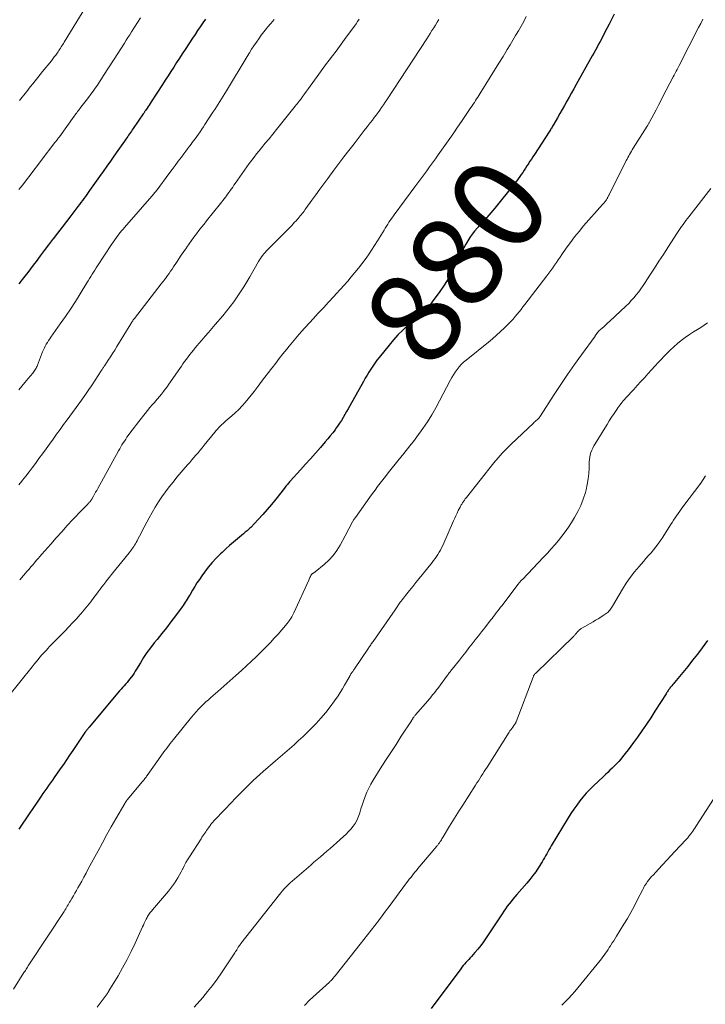
# Model space of a CAD drawing. Units: feet. Extents: x 1969997 to 1975023, y 570000 to 575000.
# Drawn here: x 1972122 to 1972270, y 570313 to 570526 of the extents above; entities that cross this region are included whole.
import ezdxf
from ezdxf.enums import TextEntityAlignment as Align

# ---------------------------------------------------------------- set-up
doc = ezdxf.new("R2010")
doc.units = ezdxf.units.FT
doc.header["$LTSCALE"] = 100
doc.header["$MEASUREMENT"] = 0
for name, color, linetype, lineweight in [('CONTOUR INDEX', 32, 'Continuous', 25), ('CONTOUR INDEX LABEL', 7, 'Continuous', 15), ('CONTOUR INTERMEDIATE', 40, 'Continuous', 15)]:
    doc.layers.add(name, color=color, linetype=linetype, lineweight=lineweight)
doc.styles.add('slant', font='romans.shx', dxfattribs={"oblique": 14.999978})

msp = doc.modelspace()

# ---------------------------------------------------------------- linework, layer by layer
at = {"layer": 'CONTOUR INDEX', "flags": 128}
for points, elevation in [([(1972250.68, 570526.77), (1972250.03, 570525.43), (1972249.58, 570524.55), (1972249.11, 570523.61), (1972248.63, 570522.67), (1972248.15, 570521.74), (1972247.66, 570520.82), (1972247.34, 570520.22), (1972247, 570519.6), (1972246.66, 570518.97), (1972246.31, 570518.34), (1972245.97, 570517.72), (1972242.48, 570511.52), (1972241.97, 570510.62), (1972241.47, 570509.72), (1972240.96, 570508.82), (1972240.45, 570507.92), (1972239.94, 570507.02), (1972239.43, 570506.12), (1972238.92, 570505.23), (1972238.41, 570504.33), (1972237.62, 570502.94), (1972237.51, 570502.73), (1972237.39, 570502.53), (1972237.27, 570502.33), (1972237.15, 570502.13), (1972237.02, 570501.93), (1972236.9, 570501.73), (1972236.77, 570501.53), (1972236.65, 570501.33), (1972233.44, 570496.4), (1972233.13, 570495.91), (1972232.81, 570495.42), (1972232.49, 570494.93), (1972232.18, 570494.44), (1972232.15, 570494.39), (1972231.84, 570493.92), (1972231.54, 570493.46), (1972231.23, 570492.99), (1972230.92, 570492.53), (1972230.6, 570492.07), (1972230.28, 570491.62), (1972229.95, 570491.16), (1972229.62, 570490.72), (1972229.59, 570490.67), (1972229.24, 570490.2), (1972228.88, 570489.73), (1972228.51, 570489.27), (1972228.15, 570488.81), (1972225.75, 570485.85), (1972224.9, 570484.83), (1972224.04, 570483.82), (1972223.16, 570482.82), (1972222.26, 570481.84), (1972221.63, 570481.15), (1972221.06, 570480.51), (1972220.51, 570479.85), (1972219.99, 570479.17), (1972219.5, 570478.47), (1972219.03, 570477.75), (1972218.6, 570477.01), (1972218.19, 570476.25), (1972217.81, 570475.49), (1972216.69, 570473.08), (1972215.84, 570471.38), (1972214.92, 570469.73), (1972213.91, 570468.13), (1972212.83, 570466.57), (1972211.5, 570464.75), (1972211.02, 570464.15), (1972210.52, 570463.56), (1972209.98, 570463.01), (1972209.41, 570462.49), (1972208.82, 570461.98), (1972208.24, 570461.47), (1972207.67, 570460.95), (1972207.09, 570460.43), (1972206.05, 570459.48), (1972204.99, 570458.46), (1972203.95, 570457.41), (1972202.97, 570456.31), (1972202.01, 570455.18), (1972199.88, 570452.54), (1972199.4, 570451.92), (1972198.94, 570451.3), (1972198.5, 570450.66), (1972198.08, 570450.01), (1972197.67, 570449.35), (1972197.27, 570448.69), (1972196.88, 570448.02), (1972196.5, 570447.34), (1972193.57, 570442.1), (1972193.2, 570441.46), (1972192.84, 570440.82), (1972192.46, 570440.19), (1972192.09, 570439.55), (1972191.7, 570438.93), (1972191.3, 570438.31), (1972190.89, 570437.7), (1972190.46, 570437.1), (1972190.34, 570436.92), (1972189.83, 570436.24), (1972189.31, 570435.57), (1972188.78, 570434.92), (1972188.23, 570434.27), (1972187.2, 570433.09), (1972186.13, 570431.86), (1972185.05, 570430.64), (1972183.96, 570429.43), (1972182.87, 570428.22), (1972180.67, 570425.81), (1972180.51, 570425.62), (1972180.34, 570425.44), (1972180.19, 570425.26), (1972180.03, 570425.07), (1972179.87, 570424.88), (1972179.72, 570424.69), (1972179.57, 570424.5), (1972179.42, 570424.31), (1972177.53, 570421.88), (1972176.62, 570420.75), (1972175.69, 570419.65), (1972174.73, 570418.57), (1972173.74, 570417.51), (1972172.1, 570415.79), (1972171.91, 570415.61), (1972171.73, 570415.43), (1972171.53, 570415.25), (1972171.34, 570415.08), (1972171.14, 570414.92), (1972170.94, 570414.75), (1972170.74, 570414.59), (1972170.54, 570414.42), (1972169.22, 570413.34), (1972168.37, 570412.63), (1972167.53, 570411.9), (1972166.71, 570411.16), (1972165.9, 570410.4), (1972165.59, 570410.1), (1972164.66, 570409.16), (1972163.77, 570408.18), (1972162.92, 570407.17), (1972162.11, 570406.12), (1972161.53, 570405.33), (1972161, 570404.57), (1972160.48, 570403.8), (1972159.99, 570403.02), (1972159.51, 570402.23), (1972158.99, 570401.31), (1972158.79, 570400.97), (1972158.58, 570400.63), (1972158.38, 570400.29), (1972158.18, 570399.95), (1972157.96, 570399.61), (1972157.75, 570399.28), (1972157.52, 570398.95), (1972157.29, 570398.63), (1972155.83, 570396.68), (1972154.85, 570395.39), (1972153.86, 570394.1), (1972152.86, 570392.83), (1972151.85, 570391.57), (1972151.24, 570390.82), (1972150.44, 570389.78), (1972149.67, 570388.73), (1972148.94, 570387.64), (1972148.25, 570386.53), (1972147.42, 570385.15), (1972147.15, 570384.72), (1972146.88, 570384.3), (1972146.59, 570383.88), (1972146.3, 570383.47), (1972146.28, 570383.45), (1972145.99, 570383.06), (1972145.68, 570382.67), (1972145.37, 570382.3), (1972145.05, 570381.93), (1972144.72, 570381.56), (1972144.4, 570381.19), (1972144.08, 570380.82), (1972143.76, 570380.45), (1972137.16, 570372.62), (1972137.04, 570372.48), (1972136.93, 570372.34), (1972136.82, 570372.2), (1972136.7, 570372.06), (1972136.56, 570371.89), (1972136.52, 570371.84), (1972136.48, 570371.78), (1972136.44, 570371.73), (1972136.4, 570371.67), (1972136.36, 570371.62), (1972136.32, 570371.56), (1972136.28, 570371.5), (1972136.24, 570371.45), (1972133.63, 570367.57), (1972132.95, 570366.57), (1972132.27, 570365.57), (1972131.59, 570364.58), (1972130.9, 570363.59), (1972129.63, 570361.75), (1972129.22, 570361.17), (1972128.81, 570360.59), (1972128.41, 570360), (1972128, 570359.42), (1972127.59, 570358.84), (1972127.18, 570358.26), (1972126.78, 570357.67), (1972126.39, 570357.08), (1972126.25, 570356.87), (1972125.78, 570356.18), (1972125.31, 570355.48), (1972124.84, 570354.79), (1972124.37, 570354.1), (1972121.97, 570350.55)], 880), ([(1972162.31, 570525.65), (1972161.75, 570524.83), (1972161.19, 570524.01), (1972160.63, 570523.18), (1972160.08, 570522.36), (1972159.53, 570521.53), (1972157.94, 570519.11), (1972157.31, 570518.16), (1972156.69, 570517.21), (1972156.07, 570516.26), (1972155.46, 570515.31), (1972154.84, 570514.36), (1972154.23, 570513.4), (1972153.61, 570512.45), (1972153, 570511.5), (1972150.6, 570507.79), (1972150.38, 570507.44), (1972150.15, 570507.09), (1972149.92, 570506.75), (1972149.7, 570506.4), (1972149.36, 570505.9), (1972149.3, 570505.81), (1972149.24, 570505.71), (1972149.17, 570505.62), (1972149.11, 570505.53), (1972149.05, 570505.44), (1972148.99, 570505.35), (1972148.92, 570505.26), (1972148.86, 570505.17), (1972146.7, 570502.02), (1972146.5, 570501.74), (1972146.3, 570501.45), (1972146.1, 570501.16), (1972145.91, 570500.88), (1972145.71, 570500.59), (1972145.51, 570500.3), (1972145.31, 570500.02), (1972145.12, 570499.73), (1972144.81, 570499.29), (1972144.46, 570498.78), (1972144.1, 570498.28), (1972143.75, 570497.77), (1972143.39, 570497.27), (1972142.54, 570496.06), (1972141.76, 570494.95), (1972140.98, 570493.85), (1972140.2, 570492.74), (1972139.41, 570491.63), (1972137.28, 570488.62), (1972136.97, 570488.19), (1972136.66, 570487.75), (1972136.35, 570487.32), (1972136.03, 570486.88), (1972135.72, 570486.45), (1972135.4, 570486.02), (1972135.08, 570485.59), (1972134.75, 570485.17), (1972133.23, 570483.18), (1972132.27, 570481.93), (1972131.31, 570480.68), (1972130.35, 570479.43), (1972129.39, 570478.18), (1972129.28, 570478.04), (1972128.38, 570476.86), (1972127.47, 570475.67), (1972126.58, 570474.47), (1972125.68, 570473.28), (1972125.08, 570472.46), (1972124.48, 570471.68), (1972123.89, 570470.89), (1972123.28, 570470.12), (1972122.66, 570469.35), (1972122.44, 570469.07), (1972121.93, 570468.44)], 900), ([(1972270.88, 570391.33), (1972269.72, 570389.77), (1972268.69, 570388.41), (1972267.65, 570387.07), (1972266.6, 570385.74), (1972265.52, 570384.42), (1972263.76, 570382.28), (1972263.56, 570382.05), (1972263.36, 570381.81), (1972263.16, 570381.57), (1972262.97, 570381.33), (1972262.83, 570381.16), (1972262.7, 570381.01), (1972262.58, 570380.85), (1972262.46, 570380.68), (1972262.35, 570380.52), (1972262.24, 570380.35), (1972262.12, 570380.18), (1972262.02, 570380.01), (1972261.91, 570379.84), (1972259.51, 570376.06), (1972258.59, 570374.64), (1972257.66, 570373.23), (1972256.69, 570371.83), (1972255.71, 570370.45), (1972254.87, 570369.3), (1972254.29, 570368.51), (1972253.7, 570367.73), (1972253.1, 570366.96), (1972252.49, 570366.2), (1972252.11, 570365.73), (1972251.67, 570365.21), (1972251.22, 570364.71), (1972250.75, 570364.23), (1972250.27, 570363.75), (1972249.78, 570363.29), (1972249.29, 570362.83), (1972248.79, 570362.36), (1972248.3, 570361.9), (1972246.19, 570359.91), (1972245.41, 570359.14), (1972244.65, 570358.35), (1972243.94, 570357.52), (1972243.25, 570356.66), (1972242.59, 570355.78), (1972241.96, 570354.89), (1972241.35, 570353.97), (1972240.77, 570353.04), (1972237.1, 570346.99), (1972236.84, 570346.56), (1972236.59, 570346.12), (1972236.35, 570345.69), (1972236.11, 570345.25), (1972235.87, 570344.81), (1972235.62, 570344.37), (1972235.37, 570343.94), (1972235.1, 570343.51), (1972234.31, 570342.25), (1972233.73, 570341.38), (1972233.12, 570340.52), (1972232.47, 570339.69), (1972231.79, 570338.88), (1972229.67, 570336.47), (1972229.24, 570335.96), (1972228.81, 570335.46), (1972228.39, 570334.94), (1972227.98, 570334.42), (1972227.58, 570333.89), (1972227.19, 570333.36), (1972226.81, 570332.81), (1972226.44, 570332.26), (1972223, 570327.06), (1972222.43, 570326.24), (1972221.84, 570325.44), (1972221.22, 570324.66), (1972220.57, 570323.9), (1972219.84, 570323.08), (1972219.54, 570322.75), (1972219.25, 570322.41), (1972218.95, 570322.08), (1972218.65, 570321.75), (1972218.35, 570321.41), (1972218.06, 570321.07), (1972217.78, 570320.72), (1972217.51, 570320.37), (1972211.11, 570311.84)], 860)]:
    msp.add_lwpolyline(points, dxfattribs=dict(at, elevation=elevation))
at = {"layer": 'CONTOUR INTERMEDIATE', "flags": 128}
for points, elevation in [([(1972136.47, 570528.29), (1972131.77, 570520.69), (1972131.61, 570520.43), (1972131.45, 570520.16), (1972131.28, 570519.9), (1972131.12, 570519.64), (1972130.96, 570519.38), (1972130.79, 570519.12), (1972130.62, 570518.87), (1972130.45, 570518.62), (1972130.22, 570518.29), (1972129.93, 570517.88), (1972129.63, 570517.48), (1972129.32, 570517.08), (1972129.01, 570516.68), (1972127.11, 570514.34), (1972126.58, 570513.68), (1972126.04, 570513.01), (1972125.51, 570512.34), (1972124.98, 570511.68), (1972124.52, 570511.1), (1972124.22, 570510.72), (1972123.92, 570510.34), (1972123.62, 570509.96), (1972123.32, 570509.58), (1972123.02, 570509.2), (1972122.72, 570508.83), (1972122.41, 570508.46), (1972122.1, 570508.08)], 908), ([(1972231.68, 570526.21), (1972231.13, 570525.17), (1972230.56, 570524.15), (1972229.98, 570523.13), (1972229.39, 570522.12), (1972228.8, 570521.11), (1972228.19, 570520.11), (1972227.58, 570519.1), (1972226.66, 570517.61), (1972225.74, 570516.11), (1972224.81, 570514.61), (1972223.88, 570513.12), (1972221.66, 570509.54), (1972221.43, 570509.17), (1972221.19, 570508.79), (1972220.95, 570508.42), (1972220.71, 570508.04), (1972220.47, 570507.67), (1972220.22, 570507.3), (1972219.98, 570506.93), (1972219.73, 570506.56), (1972218.54, 570504.81), (1972217.69, 570503.57), (1972216.84, 570502.34), (1972215.99, 570501.1), (1972215.13, 570499.87), (1972212.64, 570496.32), (1972212.03, 570495.45), (1972211.41, 570494.58), (1972210.78, 570493.71), (1972210.15, 570492.85), (1972209.52, 570491.99), (1972208.88, 570491.13), (1972208.25, 570490.27), (1972207.61, 570489.41), (1972203.12, 570483.36), (1972202.83, 570482.96), (1972202.55, 570482.56), (1972202.27, 570482.15), (1972201.99, 570481.74), (1972201.72, 570481.33), (1972201.46, 570480.91), (1972201.19, 570480.49), (1972200.93, 570480.07), (1972199.52, 570477.76), (1972198.88, 570476.74), (1972198.22, 570475.72), (1972197.54, 570474.72), (1972196.84, 570473.74), (1972196.83, 570473.72), (1972196.11, 570472.76), (1972195.38, 570471.81), (1972194.63, 570470.87), (1972193.86, 570469.95), (1972193.07, 570469.04), (1972192.28, 570468.14), (1972191.48, 570467.25), (1972190.67, 570466.36), (1972190.07, 570465.7), (1972188.95, 570464.49), (1972187.83, 570463.28), (1972186.72, 570462.07), (1972185.6, 570460.87), (1972184.88, 570460.09), (1972183.74, 570458.84), (1972182.61, 570457.56), (1972181.51, 570456.27), (1972180.42, 570454.96), (1972179.88, 570454.3), (1972179.08, 570453.31), (1972178.29, 570452.31), (1972177.51, 570451.31), (1972176.73, 570450.3), (1972176.67, 570450.23), (1972175.93, 570449.25), (1972175.19, 570448.28), (1972174.46, 570447.3), (1972173.72, 570446.33), (1972173.5, 570446.03), (1972172.87, 570445.2), (1972172.23, 570444.39), (1972171.57, 570443.6), (1972170.91, 570442.81), (1972170.22, 570442.04), (1972169.5, 570441.3), (1972168.76, 570440.58), (1972168, 570439.89), (1972166.75, 570438.81), (1972166.44, 570438.52), (1972166.12, 570438.24), (1972165.81, 570437.95), (1972165.51, 570437.66), (1972165.21, 570437.36), (1972164.92, 570437.05), (1972164.64, 570436.73), (1972164.37, 570436.41), (1972162.03, 570433.54), (1972161.59, 570433), (1972161.15, 570432.47), (1972160.71, 570431.94), (1972160.26, 570431.42), (1972159.81, 570430.89), (1972159.36, 570430.37), (1972158.91, 570429.84), (1972158.46, 570429.32), (1972156.15, 570426.62), (1972155.3, 570425.6), (1972154.47, 570424.55), (1972153.68, 570423.49), (1972152.91, 570422.4), (1972152.17, 570421.29), (1972151.46, 570420.16), (1972150.79, 570419.01), (1972150.15, 570417.84), (1972148.58, 570414.89), (1972148.32, 570414.4), (1972148.06, 570413.91), (1972147.8, 570413.41), (1972147.53, 570412.92), (1972147.33, 570412.53), (1972147.16, 570412.24), (1972146.99, 570411.95), (1972146.81, 570411.66), (1972146.63, 570411.38), (1972146.43, 570411.11), (1972146.23, 570410.84), (1972146.02, 570410.57), (1972145.82, 570410.31), (1972141.99, 570405.6), (1972141.58, 570405.07), (1972141.16, 570404.55), (1972140.75, 570404.02), (1972140.34, 570403.49), (1972139.94, 570402.95), (1972139.54, 570402.42), (1972139.14, 570401.88), (1972138.73, 570401.35), (1972138.18, 570400.63), (1972137.5, 570399.74), (1972136.8, 570398.86), (1972136.09, 570397.99), (1972135.36, 570397.13), (1972135.23, 570396.98), (1972134.43, 570396.06), (1972133.6, 570395.16), (1972132.77, 570394.27), (1972131.91, 570393.39), (1972130.87, 570392.34), (1972130.29, 570391.75), (1972129.7, 570391.15), (1972129.12, 570390.55), (1972128.55, 570389.95), (1972128.3, 570389.7), (1972127.85, 570389.21), (1972127.41, 570388.73), (1972126.97, 570388.23), (1972126.54, 570387.73), (1972126.12, 570387.22), (1972125.7, 570386.71), (1972125.28, 570386.2), (1972124.87, 570385.68), (1972119.53, 570379.06)], 884), ([(1972269.84, 570525.69), (1972269.4, 570524.75), (1972268.94, 570523.82), (1972264.77, 570515.67), (1972264.61, 570515.36), (1972264.45, 570515.06), (1972264.28, 570514.75), (1972264.12, 570514.44), (1972263.96, 570514.14), (1972263.8, 570513.83), (1972263.64, 570513.52), (1972263.48, 570513.22), (1972261.25, 570508.91), (1972260.76, 570507.97), (1972260.27, 570507.03), (1972259.77, 570506.08), (1972259.28, 570505.14), (1972258.42, 570503.51), (1972258.36, 570503.38), (1972258.29, 570503.26), (1972258.22, 570503.14), (1972258.15, 570503.02), (1972258.08, 570502.89), (1972258, 570502.77), (1972257.93, 570502.65), (1972257.85, 570502.53), (1972254.82, 570497.76), (1972254.61, 570497.43), (1972254.41, 570497.1), (1972254.22, 570496.77), (1972254.02, 570496.43), (1972253.84, 570496.09), (1972253.65, 570495.75), (1972253.47, 570495.41), (1972253.29, 570495.07), (1972249.52, 570487.55), (1972249.46, 570487.44), (1972249.4, 570487.32), (1972249.34, 570487.2), (1972249.28, 570487.09), (1972249.22, 570486.97), (1972249.16, 570486.86), (1972249.09, 570486.74), (1972249.02, 570486.63), (1972248.97, 570486.56), (1972248.88, 570486.43), (1972248.79, 570486.31), (1972248.7, 570486.19), (1972248.6, 570486.07), (1972248.5, 570485.96), (1972248.39, 570485.84), (1972248.29, 570485.73), (1972248.19, 570485.61), (1972244.08, 570480.95), (1972243.1, 570479.79), (1972242.14, 570478.61), (1972241.22, 570477.4), (1972240.34, 570476.16), (1972239.41, 570474.82), (1972239.01, 570474.24), (1972238.61, 570473.66), (1972238.21, 570473.07), (1972237.81, 570472.49), (1972237.4, 570471.91), (1972236.99, 570471.33), (1972236.57, 570470.76), (1972236.15, 570470.19), (1972231.38, 570463.98), (1972230.97, 570463.45), (1972230.56, 570462.92), (1972230.14, 570462.39), (1972229.72, 570461.87), (1972229.29, 570461.35), (1972228.85, 570460.84), (1972228.4, 570460.35), (1972227.93, 570459.87), (1972226.96, 570458.92), (1972226.12, 570458.12), (1972225.27, 570457.34), (1972224.4, 570456.58), (1972223.51, 570455.84), (1972218.68, 570451.96), (1972218.14, 570451.5), (1972217.64, 570451.01), (1972217.17, 570450.49), (1972216.72, 570449.95), (1972216.31, 570449.37), (1972215.92, 570448.79), (1972215.56, 570448.18), (1972215.22, 570447.56), (1972212.96, 570443.15), (1972212.13, 570441.61), (1972211.25, 570440.1), (1972210.31, 570438.62), (1972209.32, 570437.18), (1972208.03, 570435.36), (1972207.65, 570434.85), (1972207.27, 570434.34), (1972206.87, 570433.84), (1972206.47, 570433.35), (1972206.07, 570432.85), (1972205.66, 570432.36), (1972205.26, 570431.86), (1972204.87, 570431.37), (1972202.43, 570428.29), (1972201.85, 570427.56), (1972201.27, 570426.82), (1972200.69, 570426.09), (1972200.12, 570425.36), (1972199.55, 570424.62), (1972198.98, 570423.87), (1972198.43, 570423.12), (1972197.88, 570422.36), (1972194.74, 570417.94), (1972194.42, 570417.47), (1972194.12, 570416.99), (1972193.84, 570416.49), (1972193.58, 570415.99), (1972193.32, 570415.47), (1972193.06, 570414.96), (1972192.8, 570414.46), (1972192.53, 570413.95), (1972191.46, 570411.96), (1972190.74, 570410.8), (1972189.94, 570409.7), (1972189.01, 570408.7), (1972188, 570407.78), (1972186.05, 570406.19), (1972185.95, 570406.11), (1972185.85, 570406.04), (1972185.74, 570405.97), (1972185.64, 570405.9), (1972185.56, 570405.85), (1972185.49, 570405.81), (1972185.42, 570405.77), (1972185.36, 570405.72), (1972185.31, 570405.66), (1972185.25, 570405.61), (1972185.2, 570405.55), (1972185.16, 570405.48), (1972185.13, 570405.41), (1972185.01, 570405.17), (1972184.92, 570404.98), (1972184.84, 570404.79), (1972184.75, 570404.6), (1972184.66, 570404.41), (1972181.43, 570397.35), (1972181.28, 570397.04), (1972181.13, 570396.74), (1972180.96, 570396.44), (1972180.78, 570396.14), (1972180.59, 570395.85), (1972180.4, 570395.57), (1972180.19, 570395.3), (1972179.97, 570395.03), (1972178.82, 570393.68), (1972178.02, 570392.74), (1972177.19, 570391.82), (1972176.35, 570390.92), (1972175.5, 570390.03), (1972175.26, 570389.79), (1972174.27, 570388.8), (1972173.27, 570387.82), (1972172.25, 570386.85), (1972171.22, 570385.89), (1972170.13, 570384.9), (1972168.86, 570383.75), (1972167.58, 570382.6), (1972166.3, 570381.47), (1972165, 570380.34), (1972163.49, 570379.03), (1972162.95, 570378.56), (1972162.43, 570378.08), (1972161.91, 570377.59), (1972161.4, 570377.09), (1972161.34, 570377.04), (1972160.82, 570376.5), (1972160.3, 570375.95), (1972159.81, 570375.38), (1972159.33, 570374.8), (1972155.41, 570369.96), (1972154.7, 570369.07), (1972154.01, 570368.18), (1972153.34, 570367.27), (1972152.68, 570366.35), (1972149.72, 570362.17), (1972149.59, 570362), (1972149.47, 570361.83), (1972149.35, 570361.67), (1972149.23, 570361.5), (1972149.1, 570361.33), (1972148.97, 570361.17), (1972148.84, 570361.01), (1972148.71, 570360.84), (1972145.4, 570356.9), (1972145.38, 570356.89), (1972145.37, 570356.87), (1972145.36, 570356.85), (1972145.34, 570356.84), (1972145.29, 570356.77), (1972145.28, 570356.75), (1972145.26, 570356.73), (1972145.25, 570356.71), (1972145.24, 570356.7), (1972145.18, 570356.61), (1972145.14, 570356.54), (1972145.1, 570356.48), (1972145.05, 570356.42), (1972145.01, 570356.36), (1972144.97, 570356.29), (1972144.93, 570356.22), (1972144.89, 570356.16), (1972144.85, 570356.09), (1972142.95, 570352.81), (1972141.96, 570351.1), (1972141, 570349.38), (1972140.05, 570347.65), (1972139.11, 570345.92), (1972136.99, 570341.96), (1972136.52, 570341.08), (1972136.04, 570340.21), (1972135.56, 570339.34), (1972135.07, 570338.47), (1972134.73, 570337.87), (1972134.41, 570337.3), (1972134.08, 570336.74), (1972133.76, 570336.17), (1972133.43, 570335.61), (1972133.11, 570335.05), (1972132.95, 570334.76), (1972132.78, 570334.48), (1972132.61, 570334.19), (1972132.45, 570333.91), (1972132.28, 570333.63), (1972132.1, 570333.35), (1972131.93, 570333.07), (1972131.75, 570332.79), (1972124.3, 570321.47), (1972124.15, 570321.23), (1972123.99, 570321), (1972123.84, 570320.76), (1972123.69, 570320.53), (1972123.53, 570320.29), (1972123.38, 570320.05), (1972123.23, 570319.82), (1972123.08, 570319.58), (1972120.84, 570315.95)], 876), ([(1972195.54, 570525.64), (1972195.21, 570525.14), (1972194.87, 570524.66), (1972194.53, 570524.17), (1972192.77, 570521.74), (1972192.04, 570520.74), (1972191.31, 570519.74), (1972190.56, 570518.74), (1972189.81, 570517.75), (1972189.06, 570516.76), (1972188.31, 570515.77), (1972187.58, 570514.77), (1972186.85, 570513.77), (1972184.6, 570510.65), (1972184.2, 570510.1), (1972183.8, 570509.56), (1972183.4, 570509.01), (1972182.99, 570508.46), (1972182.6, 570507.93), (1972182.39, 570507.65), (1972182.18, 570507.38), (1972181.96, 570507.11), (1972181.75, 570506.84), (1972177.67, 570501.81), (1972176.87, 570500.82), (1972176.06, 570499.82), (1972175.25, 570498.83), (1972174.45, 570497.84), (1972173.94, 570497.21), (1972173.39, 570496.53), (1972172.84, 570495.84), (1972172.31, 570495.15), (1972171.78, 570494.45), (1972171.25, 570493.75), (1972170.74, 570493.04), (1972170.23, 570492.32), (1972169.73, 570491.6), (1972168.74, 570490.15), (1972168.47, 570489.76), (1972168.21, 570489.37), (1972167.94, 570488.98), (1972167.66, 570488.59), (1972167.6, 570488.5), (1972167.36, 570488.16), (1972167.11, 570487.82), (1972166.87, 570487.48), (1972166.62, 570487.15), (1972166.36, 570486.82), (1972166.11, 570486.49), (1972165.85, 570486.16), (1972165.59, 570485.83), (1972162.57, 570482.06), (1972162.01, 570481.36), (1972161.46, 570480.66), (1972160.91, 570479.96), (1972160.37, 570479.25), (1972159.83, 570478.54), (1972159.31, 570477.82), (1972158.79, 570477.1), (1972158.27, 570476.37), (1972158.19, 570476.25), (1972157.64, 570475.45), (1972157.1, 570474.65), (1972156.56, 570473.85), (1972156.03, 570473.05), (1972155.4, 570472.11), (1972155.09, 570471.63), (1972154.77, 570471.17), (1972154.45, 570470.7), (1972154.12, 570470.24), (1972153.79, 570469.78), (1972153.45, 570469.32), (1972153.11, 570468.87), (1972152.76, 570468.42), (1972146.95, 570460.96), (1972146.87, 570460.86), (1972146.79, 570460.75), (1972146.71, 570460.65), (1972146.64, 570460.54), (1972146.58, 570460.44), (1972146.47, 570460.28), (1972146.37, 570460.13), (1972146.27, 570459.97), (1972146.17, 570459.81), (1972143.15, 570454.87), (1972142.7, 570454.14), (1972142.24, 570453.41), (1972141.77, 570452.68), (1972141.3, 570451.96), (1972140.54, 570450.81), (1972140.45, 570450.67), (1972140.35, 570450.52), (1972140.25, 570450.37), (1972140.16, 570450.22), (1972140.06, 570450.07), (1972139.97, 570449.92), (1972139.87, 570449.77), (1972139.78, 570449.62), (1972137.85, 570446.64), (1972137.56, 570446.21), (1972137.28, 570445.79), (1972136.98, 570445.37), (1972136.68, 570444.95), (1972136.38, 570444.53), (1972136.08, 570444.12), (1972135.78, 570443.7), (1972135.48, 570443.29), (1972132.4, 570439.06), (1972131.64, 570438.02), (1972130.87, 570436.97), (1972130.12, 570435.92), (1972129.36, 570434.87), (1972128.6, 570433.82), (1972127.84, 570432.77), (1972127.08, 570431.73), (1972126.32, 570430.68), (1972125.54, 570429.59), (1972124.86, 570428.69), (1972124.18, 570427.78), (1972123.49, 570426.89), (1972122.79, 570426), (1972122.61, 570425.77), (1972121.98, 570425.02)], 892), ([(1972177.18, 570525.58), (1972176.47, 570524.74), (1972175.76, 570523.9), (1972175.54, 570523.64), (1972174.96, 570522.92), (1972174.39, 570522.19), (1972173.85, 570521.44), (1972173.32, 570520.69), (1972172.81, 570519.92), (1972172.3, 570519.14), (1972171.81, 570518.36), (1972171.33, 570517.57), (1972166.84, 570510.19), (1972166.49, 570509.6), (1972166.13, 570509.01), (1972165.77, 570508.43), (1972165.41, 570507.84), (1972165.05, 570507.26), (1972164.68, 570506.68), (1972164.31, 570506.1), (1972163.93, 570505.53), (1972162.2, 570502.89), (1972161.86, 570502.37), (1972161.51, 570501.85), (1972161.15, 570501.33), (1972160.79, 570500.81), (1972160.43, 570500.3), (1972160.06, 570499.79), (1972159.69, 570499.28), (1972159.32, 570498.78), (1972159.27, 570498.71), (1972158.87, 570498.17), (1972158.47, 570497.63), (1972158.07, 570497.09), (1972157.66, 570496.55), (1972157.12, 570495.83), (1972156.45, 570494.93), (1972155.77, 570494.03), (1972155.1, 570493.13), (1972154.43, 570492.23), (1972151.84, 570488.79), (1972151.7, 570488.61), (1972151.57, 570488.43), (1972151.43, 570488.26), (1972151.29, 570488.09), (1972151.15, 570487.91), (1972151.01, 570487.74), (1972150.86, 570487.57), (1972150.72, 570487.41), (1972144.79, 570480.61), (1972144.49, 570480.25), (1972144.18, 570479.89), (1972143.89, 570479.52), (1972143.6, 570479.15), (1972143.43, 570478.93), (1972143.07, 570478.44), (1972142.71, 570477.95), (1972142.36, 570477.44), (1972142.02, 570476.94), (1972138.98, 570472.32), (1972138.69, 570471.87), (1972138.4, 570471.42), (1972138.11, 570470.96), (1972137.83, 570470.51), (1972137.55, 570470.05), (1972137.26, 570469.59), (1972136.98, 570469.13), (1972136.7, 570468.67), (1972135.22, 570466.27), (1972134.19, 570464.62), (1972133.13, 570462.98), (1972132.03, 570461.37), (1972130.92, 570459.77), (1972128.91, 570456.94), (1972128.65, 570456.56), (1972128.39, 570456.18), (1972128.15, 570455.79), (1972127.91, 570455.39), (1972127.69, 570454.99), (1972127.48, 570454.58), (1972127.29, 570454.16), (1972127.11, 570453.74), (1972126, 570450.9), (1972125.91, 570450.66), (1972125.8, 570450.43), (1972125.68, 570450.2), (1972125.56, 570449.98), (1972125.42, 570449.76), (1972125.28, 570449.55), (1972125.13, 570449.34), (1972124.97, 570449.14), (1972123.96, 570447.95), (1972123.29, 570447.15), (1972122.63, 570446.35), (1972121.98, 570445.54)], 896), ([(1972148.24, 570525.92), (1972146.33, 570522.91), (1972145.94, 570522.3), (1972145.56, 570521.69), (1972145.17, 570521.08), (1972144.79, 570520.47), (1972144.53, 570520.07), (1972144.28, 570519.66), (1972144.02, 570519.25), (1972143.76, 570518.84), (1972143.5, 570518.43), (1972140.3, 570513.45), (1972139.85, 570512.76), (1972139.4, 570512.08), (1972138.95, 570511.4), (1972138.48, 570510.73), (1972138.01, 570510.07), (1972137.54, 570509.41), (1972137.05, 570508.75), (1972136.55, 570508.11), (1972135.39, 570506.63), (1972135.21, 570506.39), (1972135.03, 570506.15), (1972134.85, 570505.92), (1972134.67, 570505.68), (1972134.49, 570505.44), (1972134.31, 570505.2), (1972134.13, 570504.96), (1972133.95, 570504.72), (1972130.73, 570500.23), (1972130.61, 570500.07), (1972130.5, 570499.91), (1972130.38, 570499.76), (1972130.26, 570499.6), (1972130.14, 570499.44), (1972130.02, 570499.29), (1972129.9, 570499.13), (1972129.78, 570498.98), (1972126.79, 570495.1), (1972125.99, 570494.05), (1972125.19, 570493), (1972124.39, 570491.96), (1972123.6, 570490.9), (1972122.8, 570489.85), (1972122, 570488.81)], 904), ([(1972212.78, 570525.59), (1972212.42, 570524.98), (1972212.05, 570524.38), (1972211.68, 570523.78), (1972211.3, 570523.18), (1972210.92, 570522.59), (1972210.54, 570522), (1972210.16, 570521.4), (1972201.54, 570508.24), (1972201.17, 570507.68), (1972200.79, 570507.12), (1972200.41, 570506.57), (1972200.02, 570506.01), (1972199.63, 570505.47), (1972199.23, 570504.93), (1972198.83, 570504.39), (1972198.42, 570503.85), (1972197.94, 570503.24), (1972197.29, 570502.4), (1972196.64, 570501.56), (1972195.99, 570500.72), (1972195.34, 570499.88), (1972194.44, 570498.72), (1972193.34, 570497.3), (1972192.25, 570495.87), (1972191.17, 570494.44), (1972190.09, 570493), (1972188.78, 570491.24), (1972187.91, 570490.07), (1972187.05, 570488.89), (1972186.19, 570487.71), (1972185.34, 570486.53), (1972184.03, 570484.7), (1972183.83, 570484.43), (1972183.64, 570484.16), (1972183.44, 570483.89), (1972183.24, 570483.63), (1972183.03, 570483.36), (1972182.82, 570483.11), (1972182.61, 570482.85), (1972182.39, 570482.6), (1972182.22, 570482.42), (1972181.91, 570482.08), (1972181.6, 570481.75), (1972181.28, 570481.42), (1972180.96, 570481.09), (1972175.79, 570475.85), (1972175.51, 570475.55), (1972175.23, 570475.24), (1972174.97, 570474.93), (1972174.71, 570474.61), (1972174.47, 570474.28), (1972174.23, 570473.95), (1972174.01, 570473.6), (1972173.8, 570473.25), (1972171.94, 570469.99), (1972171.28, 570468.87), (1972170.61, 570467.77), (1972169.92, 570466.69), (1972169.2, 570465.61), (1972168.46, 570464.56), (1972167.69, 570463.52), (1972166.89, 570462.52), (1972166.06, 570461.52), (1972164.42, 570459.62), (1972163.7, 570458.79), (1972162.98, 570457.95), (1972162.26, 570457.12), (1972161.54, 570456.28), (1972160.92, 570455.56), (1972160.52, 570455.08), (1972160.12, 570454.6), (1972159.72, 570454.12), (1972159.33, 570453.63), (1972159.31, 570453.62), (1972158.93, 570453.14), (1972158.56, 570452.65), (1972158.19, 570452.16), (1972157.82, 570451.67), (1972157.46, 570451.18), (1972157.11, 570450.68), (1972156.75, 570450.18), (1972156.41, 570449.67), (1972154.78, 570447.28), (1972154.4, 570446.74), (1972154.01, 570446.2), (1972153.61, 570445.67), (1972153.21, 570445.14), (1972152.79, 570444.62), (1972152.37, 570444.11), (1972151.95, 570443.6), (1972151.52, 570443.09), (1972151.34, 570442.89), (1972150.83, 570442.29), (1972150.31, 570441.68), (1972149.81, 570441.06), (1972149.31, 570440.44), (1972147.92, 570438.69), (1972147.43, 570438.06), (1972146.94, 570437.43), (1972146.47, 570436.8), (1972145.99, 570436.16), (1972145.64, 570435.68), (1972145.35, 570435.28), (1972145.07, 570434.87), (1972144.8, 570434.47), (1972144.53, 570434.05), (1972144.27, 570433.64), (1972144.02, 570433.22), (1972143.77, 570432.79), (1972143.53, 570432.37), (1972139.04, 570424.22), (1972138.8, 570423.8), (1972138.56, 570423.38), (1972138.33, 570422.96), (1972138.08, 570422.54), (1972137.73, 570421.92), (1972137.66, 570421.81), (1972137.59, 570421.71), (1972137.52, 570421.6), (1972137.45, 570421.5), (1972137.37, 570421.4), (1972137.29, 570421.3), (1972137.21, 570421.2), (1972137.12, 570421.11), (1972136.72, 570420.69), (1972136.43, 570420.39), (1972136.15, 570420.09), (1972135.86, 570419.79), (1972135.57, 570419.49), (1972133.67, 570417.5), (1972132.45, 570416.19), (1972131.23, 570414.87), (1972130.04, 570413.54), (1972128.85, 570412.2), (1972126.92, 570409.98), (1972126.53, 570409.52), (1972126.13, 570409.07), (1972125.74, 570408.61), (1972125.35, 570408.16), (1972124.96, 570407.7), (1972124.56, 570407.25), (1972124.17, 570406.79), (1972123.78, 570406.34), (1972122.15, 570404.45)], 888), ([(1972271.61, 570489.05), (1972266.85, 570482.96), (1972266.52, 570482.54), (1972266.2, 570482.12), (1972265.89, 570481.69), (1972265.58, 570481.26), (1972265.28, 570480.83), (1972264.97, 570480.39), (1972264.68, 570479.95), (1972264.39, 570479.51), (1972262.3, 570476.28), (1972261.33, 570474.8), (1972260.37, 570473.31), (1972259.41, 570471.83), (1972258.44, 570470.34), (1972257.42, 570468.76), (1972256.96, 570468.07), (1972256.49, 570467.39), (1972255.99, 570466.73), (1972255.48, 570466.08), (1972254.95, 570465.44), (1972254.4, 570464.83), (1972253.83, 570464.23), (1972253.24, 570463.65), (1972249.72, 570460.36), (1972249.32, 570459.98), (1972248.92, 570459.61), (1972248.51, 570459.25), (1972248.11, 570458.88), (1972247.41, 570458.27), (1972247.35, 570458.21), (1972247.29, 570458.15), (1972247.24, 570458.09), (1972247.18, 570458.03), (1972247.16, 570458), (1972247.12, 570457.95), (1972247.08, 570457.9), (1972247.04, 570457.85), (1972247, 570457.8), (1972246.97, 570457.74), (1972246.93, 570457.69), (1972246.89, 570457.63), (1972246.86, 570457.58), (1972246.81, 570457.51), (1972246.75, 570457.43), (1972246.68, 570457.34), (1972246.62, 570457.25), (1972246.56, 570457.16), (1972243.61, 570453.11), (1972242.1, 570450.99), (1972240.6, 570448.85), (1972239.15, 570446.68), (1972237.72, 570444.49), (1972234.79, 570439.94), (1972234.75, 570439.88), (1972234.72, 570439.83), (1972234.68, 570439.78), (1972234.65, 570439.72), (1972234.61, 570439.67), (1972234.58, 570439.61), (1972234.54, 570439.56), (1972234.5, 570439.51), (1972234.45, 570439.45), (1972234.4, 570439.4), (1972234.35, 570439.35), (1972234.3, 570439.31), (1972234.01, 570439.05), (1972233.82, 570438.87), (1972233.63, 570438.69), (1972233.43, 570438.52), (1972233.24, 570438.34), (1972228.44, 570433.82), (1972227.46, 570432.85), (1972226.5, 570431.86), (1972225.58, 570430.82), (1972224.7, 570429.76), (1972218.73, 570422.26), (1972218.51, 570421.98), (1972218.3, 570421.7), (1972218.1, 570421.4), (1972217.91, 570421.1), (1972217.72, 570420.81), (1972217.62, 570420.65), (1972217.53, 570420.5), (1972217.45, 570420.34), (1972217.37, 570420.18), (1972216.99, 570419.42), (1972216.73, 570418.87), (1972216.47, 570418.32), (1972216.21, 570417.77), (1972215.97, 570417.22), (1972213.61, 570411.9), (1972213.37, 570411.4), (1972213.13, 570410.91), (1972212.86, 570410.43), (1972212.58, 570409.96), (1972212.28, 570409.51), (1972211.97, 570409.05), (1972211.65, 570408.61), (1972211.31, 570408.18), (1972209.2, 570405.58), (1972208.51, 570404.73), (1972207.83, 570403.89), (1972207.15, 570403.04), (1972206.46, 570402.18), (1972205.6, 570401.1), (1972205.35, 570400.79), (1972205.11, 570400.48), (1972204.87, 570400.16), (1972204.63, 570399.85), (1972204.45, 570399.61), (1972204.31, 570399.41), (1972204.16, 570399.21), (1972204.02, 570399.01), (1972203.88, 570398.81), (1972203.74, 570398.61), (1972203.6, 570398.41), (1972203.46, 570398.2), (1972203.31, 570398), (1972198.56, 570391.16), (1972198.43, 570390.97), (1972198.31, 570390.79), (1972198.18, 570390.6), (1972198.05, 570390.42), (1972197.93, 570390.23), (1972197.8, 570390.04), (1972197.68, 570389.86), (1972197.55, 570389.67), (1972194.55, 570385.23), (1972194.46, 570385.09), (1972194.36, 570384.95), (1972194.26, 570384.81), (1972194.16, 570384.68), (1972194.1, 570384.6), (1972194.03, 570384.5), (1972193.96, 570384.41), (1972193.9, 570384.31), (1972193.83, 570384.21), (1972193.77, 570384.12), (1972193.71, 570384.02), (1972193.65, 570383.92), (1972193.59, 570383.81), (1972192.85, 570382.44), (1972192.41, 570381.66), (1972191.96, 570380.89), (1972191.47, 570380.14), (1972190.98, 570379.39), (1972190.21, 570378.28), (1972189.28, 570377.01), (1972188.32, 570375.78), (1972187.3, 570374.59), (1972186.24, 570373.43), (1972185.34, 570372.49), (1972184.4, 570371.54), (1972183.45, 570370.6), (1972182.47, 570369.7), (1972181.48, 570368.81), (1972180.47, 570367.93), (1972179.46, 570367.06), (1972178.45, 570366.19), (1972177.44, 570365.32), (1972174.79, 570363.06), (1972174.06, 570362.42), (1972173.35, 570361.77), (1972172.64, 570361.1), (1972171.95, 570360.43), (1972169.73, 570358.19), (1972169.33, 570357.78), (1972168.93, 570357.38), (1972168.54, 570356.96), (1972168.15, 570356.55), (1972167.76, 570356.13), (1972167.37, 570355.72), (1972166.98, 570355.3), (1972166.59, 570354.89), (1972164.09, 570352.28), (1972163.96, 570352.14), (1972163.83, 570352), (1972163.71, 570351.85), (1972163.58, 570351.7), (1972163.46, 570351.55), (1972163.35, 570351.39), (1972163.23, 570351.24), (1972163.12, 570351.08), (1972162.96, 570350.84), (1972162.76, 570350.56), (1972162.57, 570350.29), (1972162.38, 570350.01), (1972162.18, 570349.73), (1972162.16, 570349.7), (1972161.95, 570349.41), (1972161.75, 570349.11), (1972161.55, 570348.81), (1972161.36, 570348.51), (1972158.85, 570344.6), (1972158.46, 570343.97), (1972158.09, 570343.33), (1972157.73, 570342.67), (1972157.39, 570342.01), (1972157.35, 570341.93), (1972157.03, 570341.31), (1972156.7, 570340.69), (1972156.35, 570340.08), (1972155.99, 570339.47), (1972155.61, 570338.88), (1972155.22, 570338.3), (1972154.79, 570337.75), (1972154.35, 570337.2), (1972150.86, 570333.11), (1972150.7, 570332.92), (1972150.54, 570332.72), (1972150.39, 570332.52), (1972150.23, 570332.32), (1972150.09, 570332.12), (1972149.95, 570331.9), (1972149.82, 570331.69), (1972149.7, 570331.47), (1972149.51, 570331.09), (1972149.31, 570330.68), (1972149.1, 570330.27), (1972148.9, 570329.85), (1972148.71, 570329.43), (1972147.12, 570325.94), (1972146.27, 570324.14), (1972145.37, 570322.36), (1972144.41, 570320.61), (1972143.42, 570318.88), (1972141.46, 570315.6), (1972141.42, 570315.52), (1972141.37, 570315.45), (1972141.32, 570315.37), (1972141.27, 570315.3), (1972141.22, 570315.23), (1972141.17, 570315.15), (1972141.11, 570315.08), (1972141.06, 570315.01), (1972138.93, 570312.09)], 872), ([(1972270.84, 570460.05), (1972270.15, 570459.52), (1972269.43, 570459.02), (1972268.7, 570458.55), (1972267.85, 570458.05), (1972266.95, 570457.47), (1972266.06, 570456.87), (1972265.21, 570456.22), (1972264.37, 570455.54), (1972263.57, 570454.83), (1972262.78, 570454.1), (1972262.01, 570453.34), (1972261.27, 570452.57), (1972261.05, 570452.34), (1972260.28, 570451.51), (1972259.51, 570450.68), (1972258.74, 570449.84), (1972257.98, 570449), (1972257.22, 570448.16), (1972256.45, 570447.32), (1972255.69, 570446.48), (1972254.92, 570445.64), (1972253.2, 570443.77), (1972252.93, 570443.47), (1972252.67, 570443.18), (1972252.42, 570442.87), (1972252.17, 570442.57), (1972251.93, 570442.25), (1972251.69, 570441.94), (1972251.47, 570441.61), (1972251.24, 570441.29), (1972250.66, 570440.4), (1972250.15, 570439.63), (1972249.64, 570438.85), (1972249.15, 570438.06), (1972248.66, 570437.28), (1972246.56, 570433.87), (1972246.3, 570433.41), (1972246.06, 570432.95), (1972245.85, 570432.47), (1972245.66, 570431.99), (1972245.51, 570431.49), (1972245.4, 570430.98), (1972245.33, 570430.47), (1972245.3, 570429.95), (1972245.27, 570428.62), (1972245.21, 570427.44), (1972245.09, 570426.26), (1972244.88, 570425.1), (1972244.62, 570423.95), (1972244.46, 570423.35), (1972244.01, 570421.92), (1972243.48, 570420.54), (1972242.83, 570419.2), (1972242.1, 570417.91), (1972241.45, 570416.88), (1972240.79, 570415.87), (1972240.11, 570414.87), (1972239.39, 570413.91), (1972238.64, 570412.96), (1972237.86, 570412.04), (1972237.07, 570411.13), (1972236.26, 570410.23), (1972235.43, 570409.35), (1972230.85, 570404.57), (1972230.72, 570404.43), (1972230.6, 570404.29), (1972230.47, 570404.16), (1972230.35, 570404.02), (1972230.23, 570403.88), (1972230.11, 570403.73), (1972229.99, 570403.59), (1972229.88, 570403.44), (1972226.44, 570398.94), (1972226.13, 570398.54), (1972225.83, 570398.14), (1972225.52, 570397.74), (1972225.21, 570397.34), (1972224.91, 570396.93), (1972224.6, 570396.53), (1972224.29, 570396.13), (1972223.98, 570395.73), (1972222.72, 570394.1), (1972222.04, 570393.22), (1972221.36, 570392.35), (1972220.67, 570391.47), (1972219.98, 570390.6), (1972219.29, 570389.73), (1972218.6, 570388.86), (1972217.91, 570387.99), (1972217.22, 570387.12), (1972215.64, 570385.14), (1972215.51, 570384.98), (1972215.39, 570384.82), (1972215.27, 570384.67), (1972215.15, 570384.51), (1972215.02, 570384.35), (1972214.9, 570384.18), (1972214.78, 570384.02), (1972214.67, 570383.86), (1972212.57, 570381.01), (1972212.31, 570380.67), (1972212.05, 570380.32), (1972211.78, 570379.98), (1972211.51, 570379.65), (1972211.23, 570379.31), (1972210.96, 570378.98), (1972210.68, 570378.65), (1972210.39, 570378.33), (1972207.73, 570375.27), (1972207.63, 570375.16), (1972207.54, 570375.04), (1972207.44, 570374.92), (1972207.36, 570374.79), (1972207.31, 570374.73), (1972207.25, 570374.63), (1972207.19, 570374.54), (1972207.13, 570374.44), (1972207.07, 570374.35), (1972207.02, 570374.25), (1972206.96, 570374.15), (1972206.9, 570374.06), (1972206.84, 570373.96), (1972204.67, 570370.65), (1972203.53, 570368.89), (1972202.4, 570367.14), (1972201.26, 570365.38), (1972200.13, 570363.61), (1972198.58, 570361.17), (1972198.07, 570360.32), (1972197.61, 570359.45), (1972197.21, 570358.56), (1972196.85, 570357.64), (1972196.78, 570357.43), (1972196.49, 570356.6), (1972196.21, 570355.77), (1972195.94, 570354.93), (1972195.68, 570354.09), (1972195.61, 570353.86), (1972195.36, 570353.15), (1972195.05, 570352.47), (1972194.68, 570351.82), (1972194.25, 570351.19), (1972193.78, 570350.6), (1972193.28, 570350.03), (1972192.74, 570349.49), (1972192.19, 570348.97), (1972190.68, 570347.64), (1972189.98, 570347.03), (1972189.28, 570346.42), (1972188.59, 570345.82), (1972187.89, 570345.21), (1972187.19, 570344.6), (1972186.48, 570344), (1972185.78, 570343.4), (1972185.08, 570342.8), (1972181.05, 570339.35), (1972180.68, 570339.02), (1972180.31, 570338.68), (1972179.96, 570338.33), (1972179.62, 570337.97), (1972179.29, 570337.6), (1972178.96, 570337.22), (1972178.64, 570336.84), (1972178.33, 570336.45), (1972169.98, 570325.83), (1972169.9, 570325.73), (1972169.81, 570325.62), (1972169.73, 570325.51), (1972169.65, 570325.4), (1972169.57, 570325.29), (1972169.5, 570325.17), (1972169.42, 570325.06), (1972169.35, 570324.94), (1972169.23, 570324.74), (1972169.09, 570324.52), (1972168.96, 570324.3), (1972168.82, 570324.09), (1972168.68, 570323.87), (1972165.77, 570319.49), (1972164.82, 570318.11), (1972163.83, 570316.76), (1972162.79, 570315.45), (1972161.72, 570314.17), (1972159.9, 570312.08)], 868), ([(1972270.45, 570426.92), (1972269.94, 570426.14), (1972269.41, 570425.38), (1972265.56, 570420.24), (1972265.21, 570419.76), (1972264.87, 570419.28), (1972264.53, 570418.8), (1972264.19, 570418.32), (1972263.86, 570417.83), (1972263.53, 570417.34), (1972263.21, 570416.84), (1972262.89, 570416.35), (1972261.18, 570413.66), (1972260.72, 570412.96), (1972260.24, 570412.28), (1972259.73, 570411.61), (1972259.2, 570410.96), (1972258.66, 570410.32), (1972258.11, 570409.69), (1972257.56, 570409.05), (1972257.01, 570408.42), (1972256.08, 570407.38), (1972255.09, 570406.2), (1972254.16, 570404.99), (1972253.29, 570403.73), (1972252.47, 570402.43), (1972250.3, 570398.78), (1972250.17, 570398.55), (1972250.02, 570398.33), (1972249.88, 570398.11), (1972249.73, 570397.9), (1972249.56, 570397.69), (1972249.38, 570397.5), (1972249.19, 570397.33), (1972248.98, 570397.17), (1972248.34, 570396.74), (1972247.79, 570396.39), (1972247.24, 570396.04), (1972246.69, 570395.71), (1972246.12, 570395.38), (1972243.73, 570394.03), (1972243.57, 570393.93), (1972243.41, 570393.83), (1972243.26, 570393.71), (1972243.12, 570393.59), (1972243.07, 570393.55), (1972242.96, 570393.45), (1972242.85, 570393.33), (1972242.74, 570393.21), (1972242.64, 570393.09), (1972242.61, 570393.06), (1972242.53, 570392.95), (1972242.44, 570392.84), (1972242.35, 570392.74), (1972242.26, 570392.63), (1972242.16, 570392.53), (1972242.07, 570392.42), (1972241.97, 570392.32), (1972241.87, 570392.23), (1972233.74, 570384.32), (1972233.65, 570384.22), (1972233.56, 570384.12), (1972233.48, 570384.02), (1972233.41, 570383.92), (1972233.34, 570383.81), (1972233.27, 570383.69), (1972233.22, 570383.58), (1972233.17, 570383.46), (1972229.49, 570373.78), (1972229.45, 570373.67), (1972229.4, 570373.57), (1972229.35, 570373.47), (1972229.29, 570373.37), (1972229.23, 570373.27), (1972229.16, 570373.17), (1972229.1, 570373.08), (1972229.03, 570372.99), (1972228.75, 570372.62), (1972228.55, 570372.35), (1972228.35, 570372.07), (1972228.15, 570371.79), (1972227.96, 570371.5), (1972223.2, 570363.99), (1972222.89, 570363.5), (1972222.58, 570363.01), (1972222.27, 570362.52), (1972221.96, 570362.03), (1972221.65, 570361.54), (1972221.34, 570361.05), (1972221.03, 570360.56), (1972220.71, 570360.07), (1972217.97, 570355.79), (1972217.25, 570354.65), (1972216.53, 570353.52), (1972215.83, 570352.37), (1972215.12, 570351.23), (1972213.73, 570348.94), (1972213.59, 570348.72), (1972213.46, 570348.5), (1972213.33, 570348.28), (1972213.19, 570348.06), (1972213.08, 570347.89), (1972213, 570347.76), (1972212.91, 570347.63), (1972212.83, 570347.51), (1972212.74, 570347.38), (1972212.64, 570347.26), (1972212.55, 570347.14), (1972212.45, 570347.02), (1972212.36, 570346.91), (1972208.24, 570342.03), (1972207.93, 570341.65), (1972207.61, 570341.27), (1972207.3, 570340.89), (1972207, 570340.5), (1972206.69, 570340.12), (1972206.39, 570339.73), (1972206.09, 570339.34), (1972205.8, 570338.94), (1972202.03, 570333.85), (1972201.26, 570332.82), (1972200.5, 570331.8), (1972199.72, 570330.78), (1972198.95, 570329.76), (1972198.17, 570328.74), (1972197.38, 570327.73), (1972196.59, 570326.72), (1972195.79, 570325.71), (1972190.36, 570318.9), (1972190.29, 570318.81), (1972190.22, 570318.72), (1972190.15, 570318.64), (1972190.08, 570318.55), (1972190.01, 570318.46), (1972189.94, 570318.37), (1972189.87, 570318.28), (1972189.8, 570318.19), (1972189.79, 570318.18), (1972189.72, 570318.09), (1972189.64, 570318), (1972189.56, 570317.92), (1972189.48, 570317.84), (1972189.4, 570317.76), (1972189.32, 570317.68), (1972189.24, 570317.61), (1972189.16, 570317.53), (1972184.82, 570313.58), (1972184.44, 570313.21), (1972184.07, 570312.82), (1972183.73, 570312.42)], 864), ([(1972274.37, 570360.5), (1972268.33, 570351.11), (1972268.12, 570350.79), (1972267.91, 570350.47), (1972267.69, 570350.15), (1972267.46, 570349.84), (1972267.26, 570349.56), (1972267.14, 570349.38), (1972267.01, 570349.22), (1972266.87, 570349.05), (1972266.74, 570348.89), (1972266.6, 570348.73), (1972266.46, 570348.57), (1972266.32, 570348.41), (1972266.17, 570348.25), (1972263.84, 570345.76), (1972262.94, 570344.8), (1972262.05, 570343.84), (1972261.15, 570342.87), (1972260.26, 570341.91), (1972259.11, 570340.66), (1972258.8, 570340.31), (1972258.5, 570339.96), (1972258.21, 570339.6), (1972257.92, 570339.23), (1972257.58, 570338.78), (1972257.47, 570338.63), (1972257.37, 570338.48), (1972257.28, 570338.32), (1972257.19, 570338.16), (1972257.1, 570338), (1972257.02, 570337.83), (1972256.94, 570337.67), (1972256.86, 570337.5), (1972255.69, 570335.19), (1972255.01, 570333.87), (1972254.3, 570332.57), (1972253.56, 570331.29), (1972252.8, 570330.02), (1972251.19, 570327.41), (1972250.89, 570326.93), (1972250.59, 570326.45), (1972250.29, 570325.97), (1972249.98, 570325.5), (1972249.9, 570325.37), (1972249.63, 570324.96), (1972249.36, 570324.55), (1972249.09, 570324.14), (1972248.81, 570323.73), (1972248.53, 570323.33), (1972248.24, 570322.94), (1972247.94, 570322.55), (1972247.64, 570322.16), (1972242.87, 570316.3), (1972242.2, 570315.51), (1972241.53, 570314.74), (1972240.82, 570313.99), (1972240.1, 570313.25), (1972239.37, 570312.53)], 856)]:
    msp.add_lwpolyline(points, dxfattribs=dict(at, elevation=elevation))

# ---------------------------------------------------------------- texts
at = {"layer": 'CONTOUR INDEX LABEL', "style": 'slant', "oblique": 15}
msp.add_text('880', height=20, rotation=53.7615, dxfattribs=at).set_placement((1972216.62, 570473.36, 880), align=Align.MIDDLE_CENTER)

doc.saveas('drawing.dxf')
